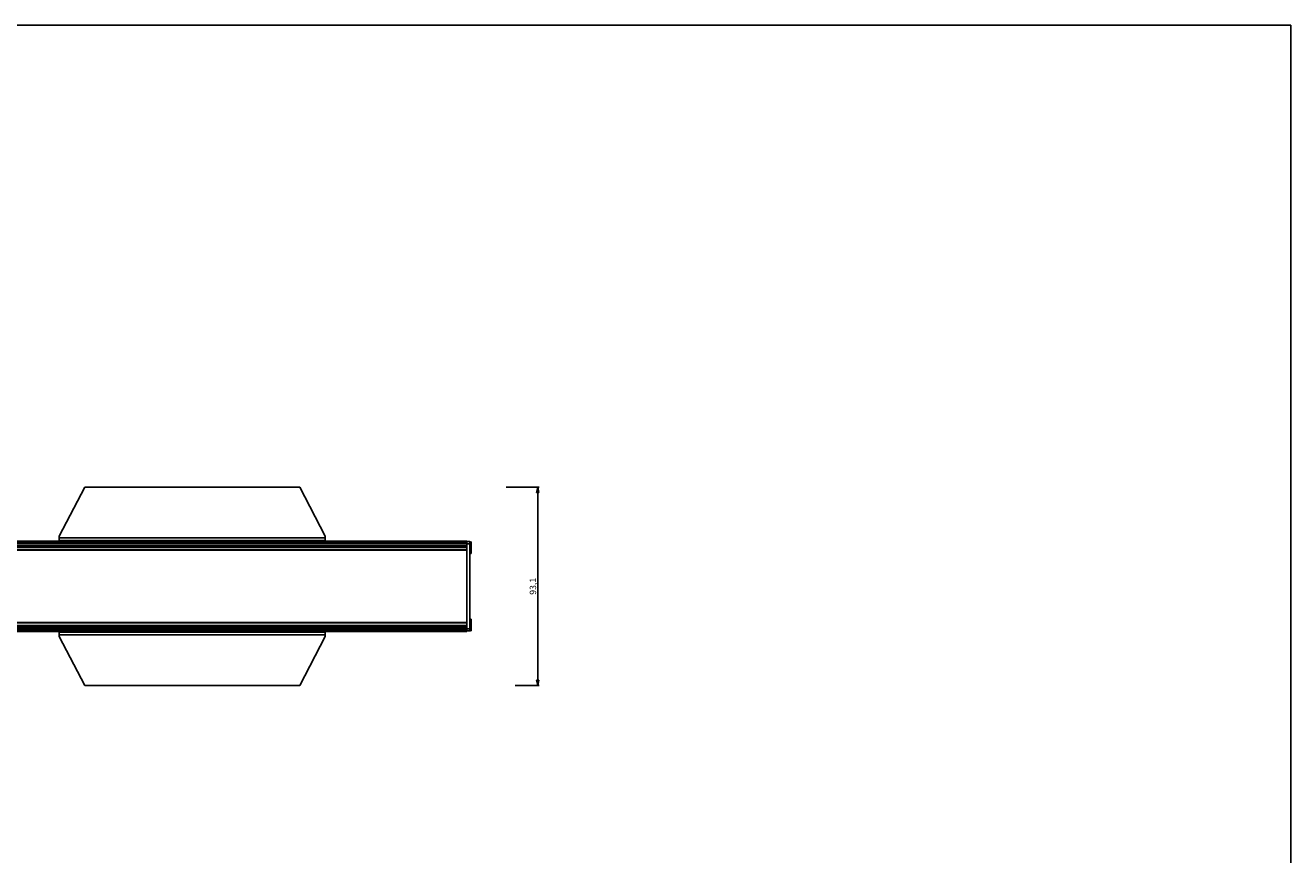
# Paper-space layout 'Foglio 1' of a CAD drawing. Extents: x 0 to 1189, y 0 to 841.
# Drawn here: x 594 to 1189, y 451 to 841 of the extents above; entities that cross this region are included whole.
import ezdxf

# ---------------------------------------------------------------- set-up
doc = ezdxf.new("R2010")
doc.units = 0
doc.header["$LTSCALE"] = 65.395
doc.layers.get('0').update_dxf_attribs({"linetype": 'CONTINUOUS'})
doc.layers.add('3_ALL_AXES', color=7, linetype='CONTINUOUS')
doc.layers.add('7_ALL_FEATURES', color=7, linetype='CONTINUOUS')
doc.styles.get("Standard").update_dxf_attribs({"font": 'arial.ttf'})
doc.dimstyles.new('DIMSTYLE_1', dxfattribs={"dimtxt": 3, "dimasz": 2.5, "dimexe": 0.75, "dimexo": 0.75, "dimgap": 0.75, "dimtad": 1, "dimdsep": 46, "dimtxsty": 'STANDARD', "dimblk": 'CLOSED', "dimblk1": 'CLOSED', "dimblk2": 'CLOSED', "dimcen": 0.09, "dimazin": 2, "dimtp": 0.3, "dimtm": 0.3, "dimtfac": 1, "dimtofl": 0, "dimtmove": 0, "dimatfit": 3, "dimldrblk": 'CLOSED', "dimfxl": 1, "dimtolj": 1, "dimarcsym": 0})

# ---------------------------------------------------------------- blocks, each defined once
blk = doc.blocks.new('_CLOSED')
at = {"color": 0, "linetype": 'ByBlock'}
for p, q in [((0, 0), (-1, 0.2)), ((-1, 0.2), (-1, -0.2)), ((-1, -0.2), (0, 0)), ((-1, 0), (0, 0))]:
    blk.add_line(p, q, dxfattribs=at)
blk = doc.blocks.new('*D5')
at = {"color": 2, "linetype": 'Continuous'}
for p, q in [((820.4, 624.07), (835.99, 624.07)), ((835.24, 624.07), (835.24, 577.52)), ((835.24, 530.97), (835.24, 577.52)), ((824.57, 530.97), (835.99, 530.97))]:
    blk.add_line(p, q, dxfattribs=at)
at = {"color": 2, "linetype": 'Continuous', "xscale": 2.5, "yscale": 2.5, "zscale": 2.5}
for p, rotation in [((835.24, 624.07), 90), ((835.24, 530.97), 270)]:
    blk.add_blockref('_CLOSED', p, dxfattribs=dict(at, rotation=rotation))
at = {"color": 2, "linetype": 'Continuous', "insert": (831.49, 577.52), "char_height": 3, "width": 8.1524, "attachment_point": 2, "rotation": 90}
blk.add_mtext('93,1', dxfattribs=at)

psp = doc.layouts.new('Foglio 1')

# ---------------------------------------------------------------- linework, layer by layer
at = {"color": 7, "linetype": 'Continuous'}
for p in [(0, 841), (1189, 0)]:
    psp.add_line(p, (1189, 841), dxfattribs=at)
at = {"layer": '3_ALL_AXES', "color": 7, "linetype": 'Continuous'}
for p, q in [((803.752, 598.475), (803.403, 598.182)), ((803.903, 598.475), (803.752, 598.475)), ((803.752, 592.975), (803.752, 598.475)), ((803.903, 592.975), (803.903, 598.475)), ((803.752, 592.975), (803.403, 593.268)), ((803.903, 592.975), (803.752, 592.975)), ((803.752, 562.075), (803.403, 561.782)), ((803.903, 562.075), (803.752, 562.075)), ((803.752, 556.575), (803.752, 562.075)), ((803.903, 556.575), (803.903, 562.075)), ((803.752, 556.575), (803.403, 556.868)), ((803.903, 556.575), (803.752, 556.575))]:
    psp.add_line(p, q, dxfattribs=at)
at = {"layer": '7_ALL_FEATURES', "color": 7, "linetype": 'Continuous'}
for p, q in [((622.403, 624.075), (610.403, 601.075)), ((723.403, 624.075), (622.403, 624.075)), ((735.403, 601.075), (723.403, 624.075)), ((610.403, 601.075), (610.403, 600.275)), ((735.403, 600.275), (735.403, 601.075)), ((122.903, 598.725), (801.903, 598.725)), ((122.903, 596.525), (801.903, 596.525)), ((610.403, 600.275), (610.403, 599.569)), ((610.403, 599.569), (610.403, 599.075)), ((610.403, 599.075), (610.403, 598.725)), ((610.403, 599.075), (735.403, 599.075)), ((735.403, 600.275), (735.403, 599.569)), ((735.403, 599.569), (735.403, 599.075)), ((735.403, 599.075), (735.403, 598.725)), ((801.903, 598.725), (801.903, 598.66)), ((801.903, 598.525), (801.903, 598.66)), ((803.403, 598.525), (801.903, 598.525)), ((801.903, 597.912), (801.903, 597.712)), ((801.903, 597.525), (801.903, 597.712)), ((801.903, 596.825), (801.903, 597.525)), ((803.403, 598.525), (803.403, 597.525)), ((803.403, 557.525), (803.403, 597.525)), ((122.903, 558.525), (801.903, 558.525)), ((122.903, 556.325), (801.903, 556.325)), ((610.403, 555.975), (610.403, 556.325)), ((735.403, 555.975), (610.403, 555.975)), ((610.403, 555.48), (610.403, 555.975)), ((610.403, 554.775), (610.403, 555.48)), ((610.403, 554.775), (610.403, 553.975)), ((610.403, 553.975), (622.403, 530.975)), ((723.403, 530.975), (735.403, 553.975)), ((735.403, 555.975), (735.403, 556.325)), ((735.403, 555.48), (735.403, 555.975)), ((735.403, 554.775), (735.403, 555.48)), ((735.403, 553.975), (735.403, 554.775)), ((801.903, 557.525), (801.903, 558.225)), ((801.903, 557.338), (801.903, 557.525)), ((801.903, 557.338), (801.903, 557.137)), ((803.403, 556.525), (801.903, 556.525)), ((801.903, 556.389), (801.903, 556.525)), ((801.903, 556.389), (801.903, 556.325)), ((803.403, 557.525), (803.403, 556.525)), ((622.403, 530.975), (723.403, 530.975))]:
    psp.add_line(p, q, dxfattribs=at)
at = {"layer": '7_ALL_FEATURES', "color": 9, "linetype": 'Continuous'}
for p, q in [((122.903, 598.66), (801.903, 598.66)), ((122.903, 598.009), (801.903, 598.009)), ((122.903, 597.712), (801.903, 597.712)), ((122.903, 596.825), (801.903, 596.825)), ((801.903, 596.159), (122.903, 596.159)), ((801.903, 595.909), (122.903, 595.909)), ((122.903, 594.755), (801.903, 594.755)), ((122.903, 594.505), (801.903, 594.505)), ((610.403, 600.275), (735.403, 600.275)), ((803.403, 597.525), (801.903, 597.525)), ((122.903, 560.544), (801.903, 560.544)), ((122.903, 560.294), (801.903, 560.294)), ((801.903, 559.141), (122.903, 559.141)), ((801.903, 558.891), (122.903, 558.891)), ((122.903, 558.225), (801.903, 558.225)), ((122.903, 557.338), (801.903, 557.338)), ((122.903, 557.04), (801.903, 557.04)), ((122.903, 556.389), (801.903, 556.389)), ((735.403, 554.775), (610.403, 554.775)), ((803.403, 557.525), (801.903, 557.525))]:
    psp.add_line(p, q, dxfattribs=at)
at = {"layer": '7_ALL_FEATURES', "color": 3, "linetype": 'Continuous'}
for p, q in [((801.903, 598.051), (801.903, 598.525)), ((801.903, 597.97), (801.903, 598.051)), ((801.903, 597.912), (801.903, 597.97)), ((801.903, 596.825), (801.903, 597.525)), ((801.903, 596.525), (801.903, 596.825)), ((801.903, 558.525), (801.903, 596.525)), ((801.903, 558.225), (801.903, 558.525)), ((801.903, 557.525), (801.903, 558.225)), ((801.903, 557.079), (801.903, 557.137)), ((801.903, 556.998), (801.903, 557.079)), ((801.903, 556.525), (801.903, 556.998))]:
    psp.add_line(p, q, dxfattribs=at)

# ---------------------------------------------------------------- dimensions: what is measured, and where the dimension line sits
at = {"color": 2, "linetype": 'Continuous'}
dim = psp.add_linear_dim(base=(835.24, 624.075), p1=(823.819, 530.975), p2=(819.654, 624.075), angle=90, dimstyle='DIMSTYLE_1', dxfattribs=at)
dim.commit()
dim.dimension.update_dxf_attribs({"geometry": '*D5', "text_midpoint": (835.24, 577.225), "dimtype": 160})

doc.saveas('drawing.dxf')
